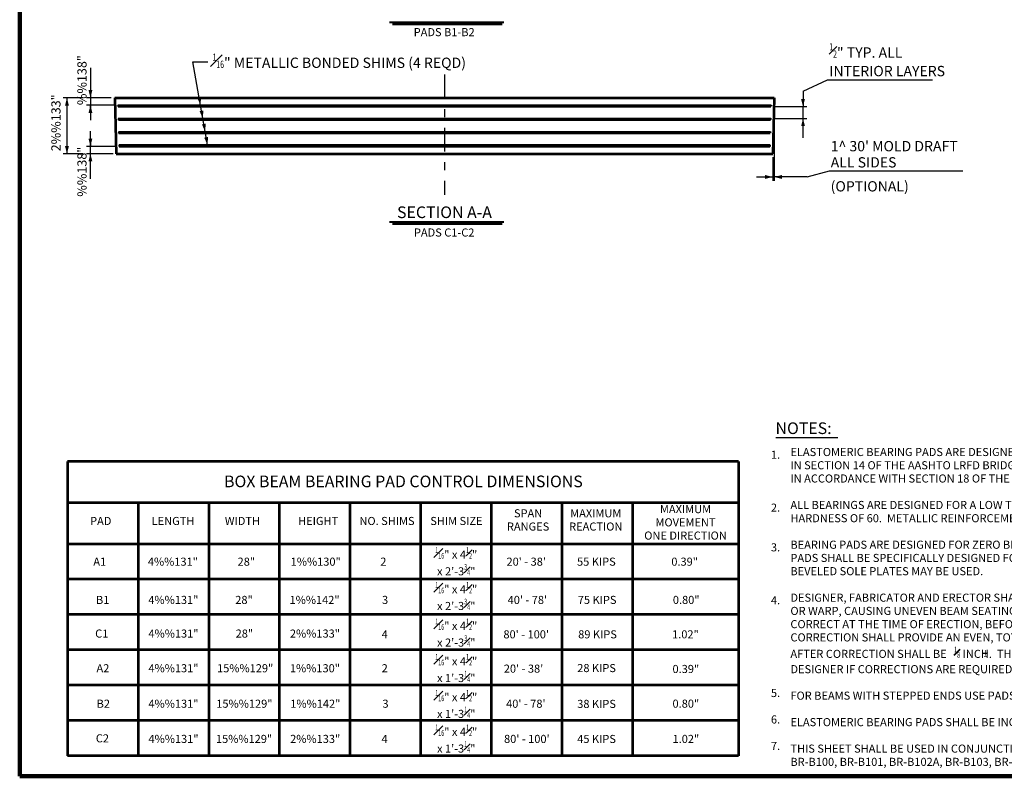
# Model space of a CAD drawing. Units: inches. Extents: x -70376 to -69949, y 2972 to 3249.
# Drawn here: x -70357 to -70190, y 2979 to 3107 of the extents above; entities that cross this region are included whole.
import ezdxf
from ezdxf.enums import TextEntityAlignment as Align

# ---------------------------------------------------------------- set-up
doc = ezdxf.new("R2010")
doc.units = ezdxf.units.IN
doc.header["$MEASUREMENT"] = 0
doc.linetypes.add('DGN Style 7', pattern=[9.027957, 4.062581, -1.805591, 1.354194, -1.805591])
doc.layers.add('Level 3', color=7, linetype='Continuous', lineweight=0)
doc.layers.add('STRUCTURES TEXT', color=1, linetype='Continuous', lineweight=30)
doc.styles.add('Style 1', font='straight_squash.shx', dxfattribs={"height": 1.375})
doc.styles.add('Style-straight_squash', font='straight_squash.shx')

# ---------------------------------------------------------------- blocks, each defined once
blk = doc.blocks.new('*U1')
at = {"layer": 'STRUCTURES TEXT', "color": 2, "linetype": 'DGN Style 7', "lineweight": 30}
blk.add_line((0.000071, 10.217166), (0.000071, -10.217157), dxfattribs=at)
at = {"layer": 'STRUCTURES TEXT', "color": 92, "lineweight": 53}
for p, q in [((-55.999929, 6.275141), (56.000071, 6.275141)), ((-55.999929, 6.275141), (-55.751163, -3.224859)), ((56.000071, 6.275141), (55.751304, -3.224859)), ((-55.751163, -3.224859), (55.751304, -3.224859))]:
    blk.add_line(p, q, dxfattribs=at)
at = {"layer": 'STRUCTURES TEXT', "color": 92, "lineweight": 40}
for p, q in [((-55.467026, 5.025141), (55.467167, 5.025141)), ((-55.467026, 5.025141), (-55.460479, 4.775141)), ((55.467167, 5.025141), (55.46062, 4.775141)), ((-55.460479, 4.775141), (55.46062, 4.775141)), ((-55.408107, 2.775141), (-55.401561, 2.525141)), ((-55.408107, 2.775141), (55.408249, 2.775141)), ((-55.401561, 2.525141), (55.401702, 2.525141)), ((55.408249, 2.775141), (55.401702, 2.525141)), ((-55.349189, 0.525141), (-55.342642, 0.275141)), ((-55.349189, 0.525141), (55.34933, 0.525141)), ((-55.342642, 0.275141), (55.342784, 0.275141)), ((55.34933, 0.525141), (55.342784, 0.275141)), ((-55.290271, -1.724859), (-55.283724, -1.974859)), ((-55.290271, -1.724859), (55.290412, -1.724859)), ((-55.283724, -1.974859), (55.283865, -1.974859)), ((55.290412, -1.724859), (55.283865, -1.974859))]:
    blk.add_line(p, q, dxfattribs=at)
at = {"layer": 'STRUCTURES TEXT', "color": 252, "lineweight": 53}
for p, q in [((-55.163279, 4.775141), (-54.913279, 5.025141)), ((-52.334851, 4.775141), (-52.084851, 5.025141)), ((-49.506424, 4.775141), (-49.256424, 5.025141)), ((-46.677997, 4.775141), (-46.427997, 5.025141)), ((-43.84957, 4.775141), (-43.59957, 5.025141)), ((-41.021143, 4.775141), (-40.771143, 5.025141)), ((-38.192716, 4.775141), (-37.942716, 5.025141)), ((-35.364289, 4.775141), (-35.114289, 5.025141)), ((-32.535862, 4.775141), (-32.285862, 5.025141)), ((-29.707434, 4.775141), (-29.457434, 5.025141)), ((-26.879007, 4.775141), (-26.629007, 5.025141)), ((-24.05058, 4.775141), (-23.80058, 5.025141)), ((-21.222153, 4.775141), (-20.972153, 5.025141)), ((-18.393726, 4.775141), (-18.143726, 5.025141)), ((-15.565299, 4.775141), (-15.315299, 5.025141)), ((-12.736872, 4.775141), (-12.486872, 5.025141)), ((-9.908445, 4.775141), (-9.658445, 5.025141)), ((-7.080017, 4.775141), (-6.830017, 5.025141)), ((-4.25159, 4.775141), (-4.00159, 5.025141)), ((-1.423163, 4.775141), (-1.173163, 5.025141)), ((1.405264, 4.775141), (1.655264, 5.025141)), ((4.233691, 4.775141), (4.483691, 5.025141)), ((7.062118, 4.775141), (7.312118, 5.025141)), ((9.890545, 4.775141), (10.140545, 5.025141)), ((12.718972, 4.775141), (12.968972, 5.025141)), ((15.5474, 4.775141), (15.7974, 5.025141)), ((18.375827, 4.775141), (18.625827, 5.025141)), ((21.204254, 4.775141), (21.454254, 5.025141)), ((24.032681, 4.775141), (24.282681, 5.025141)), ((26.861108, 4.775141), (27.111108, 5.025141)), ((29.689535, 4.775141), (29.939535, 5.025141)), ((32.517962, 4.775141), (32.767962, 5.025141)), ((35.346389, 4.775141), (35.596389, 5.025141)), ((38.174817, 4.775141), (38.424817, 5.025141)), ((41.003244, 4.775141), (41.253244, 5.025141)), ((43.831671, 4.775141), (44.081671, 5.025141)), ((46.660098, 4.775141), (46.910098, 5.025141)), ((49.488525, 4.775141), (49.738525, 5.025141)), ((52.316952, 4.775141), (52.566952, 5.025141)), ((55.145379, 4.775141), (55.395379, 5.025141)), ((-55.163279, 2.525141), (-54.913279, 2.775141)), ((-52.334851, 2.525141), (-52.084851, 2.775141)), ((-49.506424, 2.525141), (-49.256424, 2.775141)), ((-46.677997, 2.525141), (-46.427997, 2.775141)), ((-43.84957, 2.525141), (-43.59957, 2.775141)), ((-41.021143, 2.525141), (-40.771143, 2.775141)), ((-38.192716, 2.525141), (-37.942716, 2.775141)), ((-35.364289, 2.525141), (-35.114289, 2.775141)), ((-32.535862, 2.525141), (-32.285862, 2.775141)), ((-29.707434, 2.525141), (-29.457434, 2.775141)), ((-26.879007, 2.525141), (-26.629007, 2.775141)), ((-24.05058, 2.525141), (-23.80058, 2.775141)), ((-21.222153, 2.525141), (-20.972153, 2.775141)), ((-18.393726, 2.525141), (-18.143726, 2.775141)), ((-15.565299, 2.525141), (-15.315299, 2.775141)), ((-12.736872, 2.525141), (-12.486872, 2.775141)), ((-9.908445, 2.525141), (-9.658445, 2.775141)), ((-7.080017, 2.525141), (-6.830017, 2.775141)), ((-4.25159, 2.525141), (-4.00159, 2.775141)), ((-1.423163, 2.525141), (-1.173163, 2.775141)), ((1.405264, 2.525141), (1.655264, 2.775141)), ((4.233691, 2.525141), (4.483691, 2.775141)), ((7.062118, 2.525141), (7.312118, 2.775141)), ((9.890545, 2.525141), (10.140545, 2.775141)), ((12.718972, 2.525141), (12.968972, 2.775141)), ((15.5474, 2.525141), (15.7974, 2.775141)), ((18.375827, 2.525141), (18.625827, 2.775141)), ((21.204254, 2.525141), (21.454254, 2.775141)), ((24.032681, 2.525141), (24.282681, 2.775141)), ((26.861108, 2.525141), (27.111108, 2.775141)), ((29.689535, 2.525141), (29.939535, 2.775141)), ((32.517962, 2.525141), (32.767962, 2.775141)), ((35.346389, 2.525141), (35.596389, 2.775141)), ((38.174817, 2.525141), (38.424817, 2.775141)), ((41.003244, 2.525141), (41.253244, 2.775141)), ((43.831671, 2.525141), (44.081671, 2.775141)), ((46.660098, 2.525141), (46.910098, 2.775141)), ((49.488525, 2.525141), (49.738525, 2.775141)), ((52.316952, 2.525141), (52.566952, 2.775141)), ((55.145379, 2.525141), (55.395379, 2.775141)), ((-55.163279, 0.275141), (-54.913279, 0.525141)), ((-52.334851, 0.275141), (-52.084851, 0.525141)), ((-49.506424, 0.275141), (-49.256424, 0.525141)), ((-46.677997, 0.275141), (-46.427997, 0.525141)), ((-43.84957, 0.275141), (-43.59957, 0.525141)), ((-41.021143, 0.275141), (-40.771143, 0.525141)), ((-38.192716, 0.275141), (-37.942716, 0.525141)), ((-35.364289, 0.275141), (-35.114289, 0.525141)), ((-32.535862, 0.275141), (-32.285862, 0.525141)), ((-29.707434, 0.275141), (-29.457434, 0.525141)), ((-26.879007, 0.275141), (-26.629007, 0.525141)), ((-24.05058, 0.275141), (-23.80058, 0.525141)), ((-21.222153, 0.275141), (-20.972153, 0.525141)), ((-18.393726, 0.275141), (-18.143726, 0.525141)), ((-15.565299, 0.275141), (-15.315299, 0.525141)), ((-12.736872, 0.275141), (-12.486872, 0.525141)), ((-9.908445, 0.275141), (-9.658445, 0.525141)), ((-7.080017, 0.275141), (-6.830017, 0.525141)), ((-4.25159, 0.275141), (-4.00159, 0.525141)), ((-1.423163, 0.275141), (-1.173163, 0.525141)), ((1.405264, 0.275141), (1.655264, 0.525141)), ((4.233691, 0.275141), (4.483691, 0.525141)), ((7.062118, 0.275141), (7.312118, 0.525141)), ((9.890545, 0.275141), (10.140545, 0.525141)), ((12.718972, 0.275141), (12.968972, 0.525141)), ((15.5474, 0.275141), (15.7974, 0.525141)), ((18.375827, 0.275141), (18.625827, 0.525141)), ((21.204254, 0.275141), (21.454254, 0.525141)), ((24.032681, 0.275141), (24.282681, 0.525141)), ((26.861108, 0.275141), (27.111108, 0.525141)), ((29.689535, 0.275141), (29.939535, 0.525141)), ((32.517962, 0.275141), (32.767962, 0.525141)), ((35.346389, 0.275141), (35.596389, 0.525141)), ((38.174817, 0.275141), (38.424817, 0.525141)), ((41.003244, 0.275141), (41.253244, 0.525141)), ((43.831671, 0.275141), (44.081671, 0.525141)), ((46.660098, 0.275141), (46.910098, 0.525141)), ((49.488525, 0.275141), (49.738525, 0.525141)), ((52.316952, 0.275141), (52.566952, 0.525141)), ((55.145379, 0.275141), (55.348092, 0.477853)), ((-55.163279, -1.974859), (-54.913279, -1.724859)), ((-52.334851, -1.974859), (-52.084851, -1.724859)), ((-49.506424, -1.974859), (-49.256424, -1.724859)), ((-46.677997, -1.974859), (-46.427997, -1.724859)), ((-43.84957, -1.974859), (-43.59957, -1.724859)), ((-41.021143, -1.974859), (-40.771143, -1.724859)), ((-38.192716, -1.974859), (-37.942716, -1.724859)), ((-35.364289, -1.974859), (-35.114289, -1.724859)), ((-32.535862, -1.974859), (-32.285862, -1.724859)), ((-29.707434, -1.974859), (-29.457434, -1.724859)), ((-26.879007, -1.974859), (-26.629007, -1.724859)), ((-24.05058, -1.974859), (-23.80058, -1.724859)), ((-21.222153, -1.974859), (-20.972153, -1.724859)), ((-18.393726, -1.974859), (-18.143726, -1.724859)), ((-15.565299, -1.974859), (-15.315299, -1.724859)), ((-12.736872, -1.974859), (-12.486872, -1.724859)), ((-9.908445, -1.974859), (-9.658445, -1.724859)), ((-7.080017, -1.974859), (-6.830017, -1.724859)), ((-4.25159, -1.974859), (-4.00159, -1.724859)), ((-1.423163, -1.974859), (-1.173163, -1.724859)), ((1.405264, -1.974859), (1.655264, -1.724859)), ((4.233691, -1.974859), (4.483691, -1.724859)), ((7.062118, -1.974859), (7.312118, -1.724859)), ((9.890545, -1.974859), (10.140545, -1.724859)), ((12.718972, -1.974859), (12.968972, -1.724859)), ((15.5474, -1.974859), (15.7974, -1.724859)), ((18.375827, -1.974859), (18.625827, -1.724859)), ((21.204254, -1.974859), (21.454254, -1.724859)), ((24.032681, -1.974859), (24.282681, -1.724859)), ((26.861108, -1.974859), (27.111108, -1.724859)), ((29.689535, -1.974859), (29.939535, -1.724859)), ((32.517962, -1.974859), (32.767962, -1.724859)), ((35.346389, -1.974859), (35.596389, -1.724859)), ((38.174817, -1.974859), (38.424817, -1.724859)), ((41.003244, -1.974859), (41.253244, -1.724859)), ((43.831671, -1.974859), (44.081671, -1.724859)), ((46.660098, -1.974859), (46.910098, -1.724859)), ((49.488525, -1.974859), (49.738525, -1.724859)), ((52.316952, -1.974859), (52.566952, -1.724859)), ((55.145379, -1.974859), (55.287589, -1.832649))]:
    blk.add_line(p, q, dxfattribs=at)
blk = doc.blocks.new('*U4')
at = {"layer": 'STRUCTURES TEXT', "color": 1, "lineweight": 40, "style": 'Style 1'}
for s, p in [('+', (0.000027, 0.23009)), ('-', (0.000027, -0.230216))]:
    blk.add_text(s, height=1.375, dxfattribs=at).set_placement(p, align=Align.MIDDLE_CENTER)

msp = doc.modelspace()

# ---------------------------------------------------------------- linework, layer by layer
at = {"layer": 'Level 3', "color": 2, "linetype": 'Continuous', "lineweight": 30}
for p, q in [((-70345.472665, 3098.941614), (-70345.472665, 3093.831518)), ((-70224.422678, 3094.98098), (-70224.422678, 3092.331518)), ((-70346.785165, 3093.831518), (-70350.116389, 3093.831518)), ((-70349.460139, 3093.831518), (-70349.460139, 3084.331518)), ((-70341.932244, 3093.831518), (-70346.128915, 3093.831518)), ((-70341.452001, 3092.581518), (-70346.128915, 3092.581518)), ((-70345.472665, 3093.831518), (-70345.472665, 3092.581518)), ((-70345.472665, 3091.269018), (-70345.472665, 3092.581518)), ((-70229.327082, 3093.175268), (-70229.327082, 3079.728402)), ((-70229.443849, 3092.331518), (-70223.766428, 3092.331518)), ((-70224.422678, 3087.02301), (-70224.422678, 3092.331518)), ((-70229.574824, 3090.331518), (-70223.766428, 3090.331518)), ((-70224.422678, 3089.019018), (-70224.422678, 3090.331518)), ((-70345.472665, 3086.894018), (-70345.472665, 3085.581518)), ((-70346.785165, 3084.331518), (-70350.116389, 3084.331518)), ((-70341.102733, 3085.581518), (-70346.128915, 3085.581518)), ((-70341.626634, 3084.331518), (-70346.128915, 3084.331518)), ((-70345.472665, 3084.331518), (-70345.472665, 3085.581518)), ((-70345.472665, 3080.068893), (-70345.472665, 3084.331518)), ((-70229.575848, 3083.745048), (-70229.575848, 3079.728402)), ((-70232.354911, 3080.384652), (-70229.575848, 3080.384652)), ((-70229.327082, 3080.384652), (-70229.575848, 3080.384652)), ((-70223.710693, 3080.384652), (-70229.327082, 3080.384652))]:
    msp.add_line(p, q, dxfattribs=at)
at = {"layer": 'Level 3', "color": 2, "linetype": 'Continuous', "lineweight": 30, "flags": 128}
for points in [[(-70325.586056, 3085.831518), (-70328.07082, 3099.946222), (-70325.5168, 3099.946222)], [(-70224.422678, 3094.98098), (-70220.29392, 3096.904378), (-70202.442454, 3096.904378)], [(-70223.710693, 3080.384652), (-70219.9365, 3081.449434), (-70197.292304, 3081.449434)]]:
    msp.add_lwpolyline(points, dxfattribs=at)
at = {"layer": 'Level 3', "color": 2, "linetype": 'Continuous', "lineweight": 30}
for points in [[(-70345.14454, 3095.144018), (-70345.472665, 3093.831518), (-70345.80079, 3095.144018)], [(-70326.67873, 3093.93103), (-70326.774332, 3092.581518), (-70327.325042, 3093.817252)], [(-70224.094553, 3093.644018), (-70224.422678, 3092.331518), (-70224.750803, 3093.644018)], [(-70326.282638, 3091.68103), (-70326.37824, 3090.331518), (-70326.92895, 3091.567252)], [(-70325.886546, 3089.43103), (-70325.982148, 3088.081518), (-70326.532858, 3089.317252)], [(-70345.14454, 3086.894018), (-70345.472665, 3085.581518), (-70345.80079, 3086.894018)], [(-70325.490454, 3087.18103), (-70325.586056, 3085.831518), (-70326.136766, 3087.067252)], [(-70349.132014, 3085.644018), (-70349.460139, 3084.331518), (-70349.788264, 3085.644018)], [(-70228.014582, 3080.056527), (-70229.327082, 3080.384652), (-70228.014582, 3080.712777)]]:
    msp.add_solid(points, dxfattribs=at)
at = {"layer": 'Level 3', "color": 2, "linetype": 'Continuous', "lineweight": 30, "extrusion": (0, 0, -1)}
for points in [[(70349.788264, 3092.519018), (70349.460139, 3093.831518), (70349.132014, 3092.519018)], [(70345.80079, 3091.269018), (70345.472665, 3092.581518), (70345.14454, 3091.269018)], [(70224.750803, 3089.019018), (70224.422678, 3090.331518), (70224.094553, 3089.019018)], [(70345.80079, 3083.019018), (70345.472665, 3084.331518), (70345.14454, 3083.019018)], [(70230.888348, 3080.712777), (70229.575848, 3080.384652), (70230.888348, 3080.056527)]]:
    msp.add_solid(points, dxfattribs=at)
at = {"layer": 'STRUCTURES TEXT', "color": 5, "linetype": 'Continuous', "lineweight": 106}
for p, q in [((-70357.488737, 2978.519553), (-70357.488737, 3242.552553)), ((-69955.152737, 2978.519553), (-70357.488737, 2978.519553))]:
    msp.add_line(p, q, dxfattribs=at)
at = {"layer": 'STRUCTURES TEXT', "linetype": 'Continuous', "lineweight": 40}
for p, q in [((-70294.677727, 3106.668819), (-70275.264258, 3106.668819)), ((-70294.144124, 3106.326828), (-70275.510039, 3106.326828)), ((-70294.677727, 3072.746183), (-70275.264258, 3072.746183)), ((-70294.144124, 3072.418744), (-70275.510039, 3072.418744))]:
    msp.add_line(p, q, dxfattribs=at)
at = {"layer": 'STRUCTURES TEXT', "color": 2}
for p, q in [((-70345.472665, 3092.581518), (-70345.472665, 3090.057321)), ((-70345.472665, 3085.581518), (-70345.472665, 3088.178579))]:
    msp.add_line(p, q, dxfattribs=at)
at = {"layer": 'STRUCTURES TEXT', "linetype": 'Continuous', "lineweight": 30}
msp.add_line((-70229.031977, 3036.079679), (-70218.524837, 3036.079679), dxfattribs=at)
at = {"layer": 'STRUCTURES TEXT', "color": 5, "linetype": 'Continuous', "lineweight": 53}
for p, q in [((-70349.386755, 3032), (-70349.386755, 2982)), ((-70235.386755, 3032), (-70349.386755, 3032)), ((-70235.386755, 3032), (-70235.386755, 2982)), ((-70235.386755, 3025), (-70349.386755, 3025)), ((-70337.386755, 3025), (-70337.386755, 2982)), ((-70325.386755, 3025), (-70325.386755, 2982)), ((-70313.386755, 3025), (-70313.386755, 2982)), ((-70301.386755, 3025), (-70301.386755, 2982)), ((-70289.386755, 3025), (-70289.386755, 2982)), ((-70277.386755, 3025), (-70277.386755, 2982)), ((-70265.386755, 3025), (-70265.386755, 2982)), ((-70253.386755, 3025), (-70253.386755, 2982)), ((-70235.386755, 3018), (-70349.386755, 3018)), ((-70235.386755, 3012), (-70349.386755, 3012)), ((-70235.386755, 3006), (-70349.386755, 3006)), ((-70235.386755, 3000), (-70349.386755, 3000)), ((-70235.386755, 2994), (-70349.386755, 2994)), ((-70235.386755, 2988), (-70349.386755, 2988)), ((-70235.386755, 2982), (-70349.386755, 2982))]:
    msp.add_line(p, q, dxfattribs=at)

# ---------------------------------------------------------------- block references
at = {"layer": 'STRUCTURES TEXT', "color": 92, "lineweight": 53}
msp.add_blockref('*U1', (-70285.327153, 3087.556377), dxfattribs=at)
at = {"layer": 'STRUCTURES TEXT', "color": 1, "lineweight": 40}
msp.add_blockref('*U4', (-70193.450352, 2999.263695), dxfattribs=at)

# ---------------------------------------------------------------- texts
at = {"layer": 'STRUCTURES TEXT', "linetype": 'Continuous', "lineweight": 30, "style": 'Style-straight_squash'}
for s, p in [('%%138"', (-70346.128915, 3096.836465)), ('2%%133"', (-70350.55342, 3089.576018)), ('%%138"', (-70346.128915, 3081.268128))]:
    msp.add_text(s, height=1.5625, rotation=89.999998, dxfattribs=at).set_placement(p, align=Align.CENTER)
at = {"layer": 'STRUCTURES TEXT', "linetype": 'Continuous', "lineweight": 106, "style": 'Style-straight_squash'}
msp.add_text('SECTION A-A', height=1.98, dxfattribs=at).set_placement((-70285.327082, 3073.395856), align=Align.CENTER)
msp.add_text('NOTES:', height=1.98, dxfattribs=at).set_placement((-70229.097465, 3036.690898))
at = {"layer": 'STRUCTURES TEXT', "color": 1, "linetype": 'Continuous', "lineweight": 30, "style": 'Style 1'}
for s, p in [('1.', (-70229.097465, 3033.182683)), ('2.', (-70229.097465, 3024.182683)), ('PAD', (-70343.719773, 3021.916827)), ('LENGTH', (-70331.440826, 3021.916827)), ('WIDTH', (-70319.653038, 3021.916827)), ('HEIGHT', (-70306.784702, 3021.916827)), ('NO. SHIMS', (-70295.095145, 3021.916827)), ('SHIM SIZE', (-70283.307356, 3021.916827)), ('3.', (-70229.097465, 3017.432683)), ('A1', (-70343.886755, 3015)), ('4%%131"', (-70331.466395, 3015)), ('28"', (-70318.990985, 3015)), ('1%%130"', (-70307.203197, 3015)), ('2', (-70295.710103, 3015)), ("20' - 38'", (-70271.446904, 3015)), ('55 KIPS', (-70259.52814, 3015)), ('0.39"', (-70244.531453, 3015)), ('B1', (-70343.386755, 3008.5)), ('4%%131"', (-70331.386755, 3008.5)), ('28"', (-70319.383912, 3008.5)), ('1%%142"', (-70307.39966, 3008.5)), ('3', (-70295.415408, 3008.5)), ("40' - 78'", (-70271.250441, 3008.5)), ('75 KIPS', (-70259.397165, 3008.5)), ('0.80"', (-70244.269503, 3008.5)), ('4.', (-70229.097465, 3008.432683)), ('C1', (-70343.548878, 3002.78067)), ('4%%131"', (-70331.368163, 3002.78067)), ('28"', (-70319.318424, 3002.78067)), ('2%%133"', (-70307.334172, 3002.78067)), ('4', (-70295.480896, 3002.649695)), ("80' - 100'", (-70271.446904, 3002.649695)), ('89 KIPS', (-70259.331677, 3002.649695)), ('1.02"', (-70244.400478, 3002.649695)), ('A2', (-70343.352415, 2996.886776)), ('4%%131"', (-70331.368163, 2996.886776)), ('15%%129"', (-70319.187448, 2996.886776)), ('1%%130"', (-70307.334172, 2996.886776)), ('2', (-70295.480896, 2996.886776)), ("20' - 38'", (-70271.905318, 2996.821288)), ('0.39"', (-70244.326804, 2996.763986)), ('5.', (-70229.097465, 2992.682683)), ('B2', (-70343.286927, 2990.861906)), ('4%%131"', (-70331.368163, 2990.861906)), ('15%%129"', (-70319.318424, 2990.861906)), ('1%%142"', (-70307.268684, 2990.861906)), ('3', (-70295.34992, 2990.861906)), ("40' - 78'", (-70271.512392, 2990.861906)), ('0.80"', (-70244.326804, 2990.870092)), ('6.', (-70229.097465, 2988.182683)), ('C2', (-70343.442461, 2984.976198)), ('4%%131"', (-70331.359977, 2984.877966)), ('15%%129"', (-70319.375726, 2984.877966)), ('2%%133"', (-70307.293242, 2984.877966)), ('4', (-70295.505454, 2984.877966)), ("80' - 100'", (-70271.340487, 2984.877966)), ('1.02"', (-70244.326804, 2984.877966))]:
    msp.add_text(s, height=1.375, dxfattribs=at).set_placement(p, align=Align.MIDDLE_CENTER)
at = {"layer": 'STRUCTURES TEXT', "color": 1, "linetype": 'Continuous', "lineweight": 106, "style": 'Style-straight_squash'}
msp.add_text('BOX BEAM BEARING PAD CONTROL DIMENSIONS', height=1.98, dxfattribs=at).set_placement((-70292.304741, 3028.640131), align=Align.MIDDLE_CENTER)
at = {"layer": 'STRUCTURES TEXT', "color": 1, "style": 'Style 1'}
for s, p in [('28 KIPS', (-70259.495396, 2996.91952)), ('38 KIPS', (-70259.495396, 2990.829162)), ('45 KIPS', (-70259.495396, 2984.86978))]:
    msp.add_text(s, height=1.375, dxfattribs=at).set_placement(p, align=Align.MIDDLE_CENTER)
at = {"layer": 'STRUCTURES TEXT', "color": 1, "lineweight": 30, "style": 'Style 1'}
msp.add_text('7.', height=1.375, dxfattribs=at).set_placement((-70229.097465, 2983.682683), align=Align.MIDDLE_CENTER)
at = {"layer": 'STRUCTURES TEXT', "linetype": 'Continuous', "lineweight": 30}
for s, insert, char_height, attachment_point, line_spacing_factor, style in [('PADS B1-B2', (-70285.380897, 3103.880159), 1.375, 8, 0.722892, 'Style-straight_squash'), ('\\T1.041;{\\T1.0;\\W0.7x;\\H0.7x;\\S1#2;}" TYP. ALL\\PINTERIOR LAYERS', (-70219.960418, 3097.506352), 1.75, 7, 0.942857, 'Style-straight_squash'), ("\\T1.041;1^  30' MOLD DRAFT\\PALL SIDES ", (-70219.725484, 3081.993017), 1.75, 7, 0.942857, 'Style 1'), ('PADS C1-C2', (-70285.380897, 3069.826547), 1.375, 8, 0.722892, 'Style-straight_squash')]:
    msp.add_mtext(s, dxfattribs=dict(at, insert=insert, char_height=char_height, attachment_point=attachment_point, line_spacing_factor=line_spacing_factor, style=style))
at = {"layer": 'STRUCTURES TEXT', "color": 1, "linetype": 'Continuous', "lineweight": 30, "style": 'Style 1'}
for s, insert, char_height, attachment_point, line_spacing_factor in [('\\T1.082;{\\T1.0;\\W0.7x;\\H0.7x;\\S1#16;}" METALLIC BONDED SHIMS (4 REQD)', (-70324.730947, 3100.141182), 1.75, 4, 0.722892), ('MAXIMUM\\PMOVEMENT\\PONE DIRECTION', (-70244.386755, 3021.506676), 1.375, 5, 0.981818), ('SPAN\\PRANGES', (-70271.126641, 3021.916827), 1.375, 5, 0.981818), ('MAXIMUM\\PREACTION', (-70259.633547, 3021.916827), 1.375, 5, 0.981818)]:
    msp.add_mtext(s, dxfattribs=dict(at, insert=insert, char_height=char_height, attachment_point=attachment_point, line_spacing_factor=line_spacing_factor))
at = {"layer": 'STRUCTURES TEXT', "lineweight": 30, "insert": (-70219.732031, 3077.917397), "char_height": 1.75, "attachment_point": 7, "line_spacing_factor": 0.722892, "style": 'Style 1'}
msp.add_mtext('\\T1.043;(OPTIONAL)', dxfattribs=at)
at = {"layer": 'STRUCTURES TEXT', "color": 1, "linetype": 'Continuous', "lineweight": 40, "insert": (-70226.565955, 3007.307683), "char_height": 1.375, "attachment_point": 4, "line_spacing_factor": 0.981818, "style": 'Style-straight_squash'}
msp.add_mtext('ELASTOMERIC BEARING PADS ARE DESIGNED IN ACCORDANCE WITH DESIGN METHOD B CONTAINED \\PIN SECTION 14 OF THE AASHTO LRFD BRIDGE DESIGN SPECIFICATIONS.  FABRICATION SHALL BE \\PIN ACCORDANCE WITH SECTION 18 OF THE AASHTO LRFD BRIDGE CONSTRUCTION SPECIFICATIONS.\\P\\PALL BEARINGS ARE DESIGNED FOR A LOW TEMPERATURE ZONE C AND SHALL HAVE A DUROMETER\\PHARDNESS OF 60.  METALLIC REINFORCEMENT SHALL HAVE A \\FAASHTO_BRADD_FONT_5.shx;MINIMUM\\Fstraight_squash.shx; YIELD STRENGTH OF 36 KSI.\\P\\PBEARING PADS ARE DESIGNED FOR ZERO BRIDGE GRADE.   FOR BRIDGE GRADES GREATER THAN 5 %,\\PPADS SHALL BE SPECIFICALLY DESIGNED FOR THE GRADE.  AS AN ALTERNATE, CAST-IN-PLACE \\PBEVELED SOLE PLATES MAY BE USED.\\P\\PDESIGNER, FABRICATOR AND ERECTOR SHALL BE AWARE THAT SKEWED END BEAMS MAY TWIST\\POR WARP, CAUSING UNEVEN BEAM SEATING AT THE BEARINGS.  THE CONTRACTOR IS REQUIRED TO\\PCORRECT AT THE TIME OF ERECTION, BEFORE THE BEAMS ARE SECURED IN PLACE.  METHOD OF \\PCORRECTION SHALL PROVIDE AN EVEN, TOTAL BEARING AND A LEVEL TOP BEAM SURFACE.  TOLERANCE\\PAFTER CORRECTION SHALL BE   {\\T1.0;\\W0.7x;\\H0.7x;\\S1#8;} INCH.  THE FABRICATOR SHALL NOTIFY THE CONTRACTOR AND\\PDESIGNER IF CORRECTIONS ARE REQUIRED PRIOR TO SHIPMENT.\\P\\PFOR BEAMS WITH STEPPED ENDS USE PADS A2, B2, OR C2 ON BOTH SIDES OF EACH BEAM.\\P\\PELASTOMERIC BEARING PADS SHALL BE INCLUDED IN THE PRICE OF THE BEAMS.\\P\\PTHIS SHEET SHALL BE USED IN CONJUNCTION WITH STANDARD SHEETS BR-B17A & B THRU BR-B42A & B,\\PBR-B100, BR-B101, BR-B102A, BR-B103, BR-B104, BR-B105A & B AND BR-106 AS APPROPRIATE.   ', dxfattribs=at)
at = {"layer": 'STRUCTURES TEXT', "color": 1, "char_height": 1.375, "attachment_point": 5, "line_spacing_factor": 0.888, "style": 'Style 1'}
for s, insert in [('{\\T1.0;\\W0.7x;\\H0.7x;\\S1#16;}" x 4{\\T1.0;\\W0.7x;\\H0.7x;\\S1#2;}"\\Px 2\'-3{\\T1.0;\\W0.7x;\\H0.7x;\\S3#4;}"', (-70283.332924, 3015.059617)), ('{\\T1.0;\\W0.7x;\\H0.7x;\\S1#16;}" x 4{\\T1.0;\\W0.7x;\\H0.7x;\\S1#2;}"\\Px 2\'-3{\\T1.0;\\W0.7x;\\H0.7x;\\S3#4;}"', (-70283.332924, 3009.168284)), ('{\\T1.0;\\W0.7x;\\H0.7x;\\S1#16;}" x 4{\\T1.0;\\W0.7x;\\H0.7x;\\S1#2;}"\\Px 2\'-3{\\T1.0;\\W0.7x;\\H0.7x;\\S3#4;}"', (-70283.332924, 3002.946951)), ('{\\T1.0;\\W0.7x;\\H0.7x;\\S1#16;}" x 4{\\T1.0;\\W0.7x;\\H0.7x;\\S1#2;}"\\Px 1\'-3{\\T1.0;\\W0.7x;\\H0.7x;\\S1#4;}"', (-70283.332924, 2996.91952)), ('{\\T1.0;\\W0.7x;\\H0.7x;\\S1#16;}" x 4{\\T1.0;\\W0.7x;\\H0.7x;\\S1#2;}"\\Px 1\'-3{\\T1.0;\\W0.7x;\\H0.7x;\\S1#4;}"', (-70283.332924, 2990.829162)), ('{\\T1.0;\\W0.7x;\\H0.7x;\\S1#16;}" x 4{\\T1.0;\\W0.7x;\\H0.7x;\\S1#2;}"\\Px 1\'-3{\\T1.0;\\W0.7x;\\H0.7x;\\S1#4;}"', (-70283.332924, 2984.935268))]:
    msp.add_mtext(s, dxfattribs=dict(at, insert=insert))

doc.saveas('drawing.dxf')
